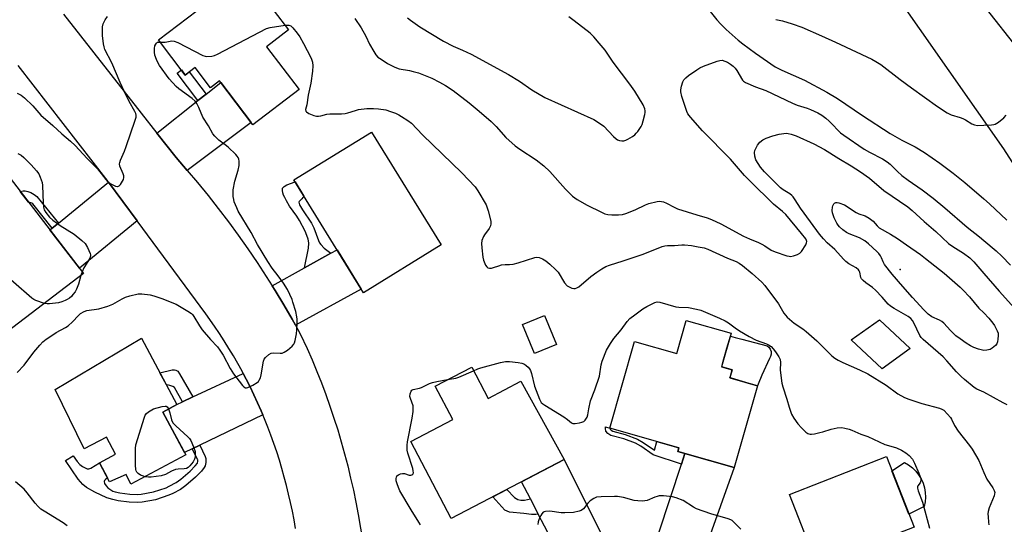
# Model space of a CAD drawing. Units: inches. Extents: x 1255769 to 1261769, y 573450 to 577451.
# Drawn here: x 1256632 to 1257008, y 576963 to 577156 of the extents above; entities that cross this region are included whole.
import ezdxf

# ---------------------------------------------------------------- set-up
doc = ezdxf.new("R2010")
doc.units = ezdxf.units.IN
doc.header["$MEASUREMENT"] = 0
for name, color, linetype in [('BLDG-Footprint', 5, 'Continuous'), ('CULTRL-Pad', 6, 'Continuous'), ('ELEV-Spot Elevation', 7, 'Continuous'), ('TRANS-Driveway', 251, 'Continuous'), ('TRANS-Non Street Sidewalk', 7, 'Continuous'), ('TRANS-Road', 130, 'Continuous'), ('Undefined', 1, 'Continuous')]:
    doc.layers.add(name, color=color, linetype=linetype)

msp = doc.modelspace()

# ---------------------------------------------------------------- linework, layer by layer
at = {"layer": 'BLDG-Footprint'}
for points, elevation in [([(1256726.26, 577145.61), (1256738.7, 577129.28), (1256721.02, 577115.81), (1256708.29, 577132.52), (1256704.85, 577129.9), (1256698.96, 577137.62), (1256695.26, 577134.8), (1256685.03, 577148.24), (1256718.26, 577173.55), (1256734.66, 577152.01)], 620.5), ([(1256792.85, 577069.97), (1256763.26, 577051.7), (1256736.67, 577094.78), (1256766.25, 577113.04)], 621.01), ([(1256656.37, 577059.09), (1256627.33, 577036.76), (1256595.51, 577078.13), (1256624.54, 577100.46)], 619.91), ([(1256836.84, 577032.02), (1256828.46, 577028.58), (1256823.95, 577039.58), (1256832.32, 577043.02)], 621.4), ([(1256903.55, 577036.28), (1256899.89, 577023.46), (1256903.96, 577022.3), (1256903.09, 577019.27), (1256913.59, 577016.27), (1256904.67, 576985.05), (1256883.24, 576991.17), (1256883.64, 576992.57), (1256857.26, 577000.1), (1256866.69, 577033.16), (1256882.77, 577028.57), (1256886.37, 577041.18)], 622.93), ([(1256971.86, 577030.43), (1256961.11, 577022.74), (1256949.39, 577033.74), (1256960.14, 577041.43)], 618.98), ([(1256686.65, 577006.2), (1256695.42, 576989.83), (1256674.53, 576978.64), (1256672.71, 576982.39), (1256666.38, 576979.53), (1256662.48, 576986.86), (1256668.61, 576990.13), (1256665.16, 576996.59), (1256656.65, 576992.19), (1256645.63, 577014.84), (1256678.5, 577034.38), (1256692.05, 577009.09)], 621.35), ([(1256804.53, 577023.38), (1256810.78, 577011.39), (1256823.35, 577017.97), (1256839.83, 576988.12), (1256796.7, 576965.58), (1256781.34, 576995.03), (1256797.28, 577003.35), (1256790.62, 577016.13)], 622.6), ([(1256963.22, 576958.34), (1256970.34, 576940.21), (1256948.76, 576931.74), (1256941.12, 576951.19), (1256935.89, 576949.13), (1256925.83, 576974.74), (1256962.76, 576989.24), (1256973.33, 576962.31)], 622.77)]:
    msp.add_lwpolyline(points, close=True, dxfattribs=dict(at, elevation=elevation))
at = {"layer": 'CULTRL-Pad'}
for points in [[(1256913.81, 577016.82), (1256913.59, 577016.27), (1256910.47, 577017.16), (1256903.67, 577019.1), (1256903.09, 577019.27), (1256903.28, 577019.91), (1256903.96, 577022.3), (1256899.97, 577023.44), (1256899.9, 577023.46), (1256899.94, 577023.62), (1256900.51, 577025.62), (1256901.26, 577028.24), (1256901.93, 577030.59), (1256903.24, 577035.17), (1256905.02, 577034.67), (1256907.68, 577033.98), (1256917.24, 577031.53), (1256917.96, 577030.94), (1256918.48, 577030.17), (1256918.78, 577029.29), (1256918.81, 577028.36), (1256918.59, 577027.46), (1256918.13, 577026.65), (1256915.31, 577020.23)], [(1256977.23, 576970.14), (1256971.39, 576967.26), (1256964.88, 576983.83), (1256969.69, 576987.01), (1256971.25, 576986.08), (1256972.68, 576984.97), (1256973.97, 576983.7), (1256975.09, 576982.27), (1256976.03, 576980.72), (1256976.77, 576979.06), (1256977.3, 576977.33), (1256977.62, 576975.54), (1256977.71, 576973.73), (1256977.58, 576971.92)]]:
    msp.add_lwpolyline(points, close=True, dxfattribs=at)
at = {"layer": 'ELEV-Spot Elevation'}
msp.add_point((1256968.03, 577060.66, 622.45), dxfattribs=at)
at = {"layer": 'TRANS-Driveway'}
for points in [[(1256696, 577098.37), (1256691.76, 577103.31), (1256684.41, 577112.65), (1256700.08, 577125.03), (1256703.19, 577127.48), (1256708.77, 577131.9), (1256720.37, 577116.66)], [(1256676.85, 577079.16), (1256654.83, 577061.09), (1256643.61, 577075.68), (1256644.5, 577076.41), (1256646.86, 577078.33), (1256665.93, 577093.92)], [(1256737.25, 577039.4), (1256736.01, 577041.61), (1256732.82, 577047.1), (1256729.53, 577052.54), (1256728.35, 577054.41), (1256740.75, 577061.25), (1256750.84, 577066.81), (1256753.15, 577068.08), (1256762.37, 577053.15)], [(1256724.81, 577005.19), (1256700.74, 576993.59), (1256697.93, 576992.23), (1256694.92, 576990.78), (1256686.65, 577006.2), (1256692.05, 577009.09), (1256694.17, 577010.08), (1256698.16, 577011.96), (1256717.32, 577020.95), (1256718.45, 577018.81), (1256719.96, 577015.82), (1256721.42, 577012.8), (1256722.83, 577009.76), (1256724.18, 577006.69)], [(1256855.8, 576955.88), (1256855.71, 576955.84), (1256855.01, 576955.5), (1256854.32, 576955.15), (1256853.62, 576954.78), (1256852.94, 576954.4), (1256852.26, 576954.01), (1256851.59, 576953.61), (1256850.93, 576953.21), (1256850.13, 576952.68), (1256841.96, 576944.37), (1256829.94, 576967.3), (1256826.93, 576973.05), (1256823.51, 576979.59), (1256839.83, 576988.12)]]:
    msp.add_lwpolyline(points, close=True, dxfattribs=at)
msp.add_lwpolyline([(1256875.93, 576960.15), (1256884.55, 576986.33), (1256885.89, 576990.41), (1256904.68, 576985.05), (1256894.22, 576955.78)], dxfattribs=at)
at = {"layer": 'TRANS-Non Street Sidewalk'}
for points in [[(1256703.19, 577127.48), (1256700.08, 577125.03), (1256692.16, 577135.51), (1256693.76, 577136.78), (1256695.26, 577134.8), (1256696.77, 577135.95)], [(1256750.84, 577066.81), (1256740.75, 577061.25), (1256742.22, 577068.76), (1256742.35, 577070.61), (1256742.28, 577071.56), (1256742.14, 577072.22), (1256741.67, 577073.6), (1256740.95, 577075.25), (1256738.84, 577079.33), (1256737.83, 577080.89), (1256735.04, 577084.82), (1256733.83, 577086.75), (1256733.17, 577088.03), (1256732.78, 577088.98), (1256732.51, 577089.91), (1256732.38, 577090.8), (1256732.39, 577091.61), (1256732.96, 577092.25), (1256734.01, 577092.86), (1256737.12, 577094.05), (1256740.52, 577088.54), (1256739.66, 577087.52), (1256738.66, 577086.58), (1256738.52, 577086.24), (1256738.83, 577085.28), (1256739.96, 577083.32), (1256743.4, 577078.26), (1256744.36, 577076.54), (1256746.11, 577071.66), (1256746.51, 577070.78), (1256746.95, 577070.08), (1256748.27, 577068.77)], [(1256646.86, 577078.33), (1256644.5, 577076.41), (1256637.12, 577085.59), (1256636.72, 577085.86), (1256636.31, 577086.04), (1256635.45, 577086.27), (1256632.26, 577090.42), (1256633.38, 577090.63), (1256634.1, 577090.59), (1256635.14, 577090.41), (1256636.36, 577089.96), (1256637.53, 577089.24), (1256638.61, 577088.43)], [(1256698.16, 577011.96), (1256694.17, 577010.08), (1256691.12, 577015.56), (1256690.54, 577016.01), (1256689.41, 577016.32), (1256688.82, 577016.5), (1256688.03, 577016.58), (1256685.56, 577021.2), (1256690.22, 577022.27), (1256691.08, 577022.27), (1256691.66, 577022.13), (1256692.43, 577021.77), (1256693.1, 577020.78)], [(1256885.89, 576990.41), (1256884.55, 576986.33), (1256873.84, 576989.84), (1256869.07, 576993.18), (1256867.03, 576994.32), (1256862.63, 576995.97), (1256857.63, 576997.28), (1256856.5, 576998.05), (1256855.78, 576998.95), (1256855.56, 576999.88), (1256855.57, 577000.52), (1256857.26, 577000.1), (1256857.27, 577000.01), (1256857.33, 576999.87), (1256857.39, 576999.73), (1256857.7, 576999.34), (1256858.36, 576998.89), (1256863.16, 576997.64), (1256867.77, 576995.91), (1256870, 576994.66), (1256874.32, 576991.63), (1256875.22, 576994.97), (1256883.64, 576992.57), (1256883.24, 576991.17)], [(1256697.93, 576992.23), (1256700.74, 576993.59), (1256701.84, 576991.44), (1256702.88, 576989.23), (1256703.1, 576988.5), (1256703.15, 576986.98), (1256702.81, 576985.7), (1256702.47, 576985.09), (1256701.46, 576983.72), (1256699.18, 576981.35), (1256695.4, 576978.14), (1256693.37, 576976.71), (1256690.51, 576975.1), (1256689.01, 576974.44), (1256683.92, 576972.77), (1256678.83, 576971.78), (1256677.15, 576971.68), (1256673.78, 576971.82), (1256669.69, 576972.37), (1256667.66, 576972.81), (1256665.27, 576973.53), (1256660.72, 576975.61), (1256657.58, 576977.49), (1256656.15, 576978.58), (1256654.37, 576980.56), (1256649.55, 576987.68), (1256652.48, 576989.52), (1256653.97, 576987.32), (1256655.05, 576986.24), (1256655.99, 576985.43), (1256657.79, 576984.52), (1256658.38, 576984.52), (1256659.15, 576984.75), (1256662.48, 576986.87), (1256665.57, 576981.06), (1256664.87, 576980.63), (1256664.37, 576980.04), (1256664.28, 576979.68), (1256664.46, 576979.01), (1256665.04, 576978.06), (1256665.72, 576977.25), (1256667.57, 576976.09), (1256668.44, 576975.83), (1256670.23, 576975.44), (1256674.05, 576974.92), (1256677.12, 576974.8), (1256678.44, 576974.87), (1256683.13, 576975.78), (1256687.89, 576977.34), (1256689.12, 576977.88), (1256691.71, 576979.34), (1256693.5, 576980.6), (1256697.05, 576983.62), (1256699.08, 576985.73), (1256699.85, 576986.77), (1256699.9, 576986.86), (1256700.03, 576987.34), (1256700.01, 576987.99), (1256699.97, 576988.11), (1256699.05, 576990.06)], [(1256826.93, 576973.05), (1256829.94, 576967.3), (1256829.07, 576967.16), (1256827.32, 576967.07), (1256824.39, 576967.52), (1256818.98, 576968.06), (1256818.04, 576968.42), (1256817.18, 576968.83), (1256812.59, 576973.88), (1256817.91, 576976.66), (1256820.83, 576973.6), (1256822.18, 576972.79), (1256823.31, 576972.61), (1256824.66, 576972.61)]]:
    msp.add_lwpolyline(points, close=True, dxfattribs=at)
at = {"layer": 'TRANS-Road'}
for points in [[(1257060.27, 577024.58), (1257007.63, 577106.58), (1256954.6, 577182.47), (1256830.28, 577342.87), (1256747.65, 577450.79), (1256777.34, 577450.79), (1256821.36, 577393.17), (1256837.87, 577371.55), (1256842.81, 577365.08), (1256857.44, 577345.93), (1256877.01, 577320.31), (1256953, 577222.4), (1256972.91, 577195.63), (1257014.56, 577142.68)], [(1256648.72, 577157.98), (1256678.46, 577120.21), (1256684.41, 577112.65), (1256691.76, 577103.31), (1256696, 577098.37), (1256699.91, 577093.82), (1256703.92, 577088.89), (1256707.85, 577083.89), (1256711.69, 577078.83), (1256715.44, 577073.7), (1256719.1, 577068.5), (1256722.67, 577063.24), (1256726.15, 577057.92), (1256728.35, 577054.41), (1256729.53, 577052.54), (1256732.82, 577047.1), (1256736.01, 577041.61), (1256737.25, 577039.4), (1256739.11, 577036.06), (1256741.7, 577030.45), (1256743.6, 577026.1), (1256745.43, 577021.72), (1256747.18, 577017.31), (1256748.85, 577012.87), (1256750.44, 577008.4), (1256751.96, 577003.9), (1256753.4, 576999.38), (1256754.75, 576994.83), (1256756.03, 576990.26), (1256757.23, 576985.67), (1256758.35, 576981.05), (1256759.39, 576976.42), (1256760.34, 576971.77), (1256761.22, 576967.11), (1256763.71, 576952.3)], [(1256737.32, 576961.77), (1256736.75, 576965.08), (1256736.12, 576968.37), (1256735.44, 576971.65), (1256734.69, 576974.92), (1256733.89, 576978.17), (1256733.04, 576981.41), (1256732.12, 576984.64), (1256731.15, 576987.84), (1256730.13, 576991.04), (1256729.05, 576994.21), (1256727.91, 576997.36), (1256726.72, 577000.49), (1256725.48, 577003.6), (1256724.81, 577005.19), (1256724.18, 577006.69), (1256722.83, 577009.76), (1256721.42, 577012.8), (1256719.96, 577015.82), (1256718.45, 577018.81), (1256717.32, 577020.95), (1256716.89, 577021.77), (1256715.27, 577024.71), (1256713.61, 577027.62), (1256711.89, 577030.5), (1256710.12, 577033.34), (1256708.31, 577036.16), (1256706.44, 577038.95), (1256703.07, 577043.74), (1256676.85, 577079.16), (1256665.93, 577093.92), (1256665.78, 577094.13), (1256631.49, 577138.4)]]:
    msp.add_lwpolyline(points, dxfattribs=at)
at = {"layer": 'Undefined'}
for p, q in [((1256684.91, 577147.39, 620), (1256685.7, 577147.35, 620)), ((1256655.86, 577059.75, 620), (1256655.4, 577058.34, 620))]:
    msp.add_line(p, q, dxfattribs=at)
for points, elevation in [([(1256892.99, 577162.25), (1256898.1, 577155.83), (1256899.59, 577154.15), (1256901.65, 577152.19), (1256906.27, 577148.12), (1256907.95, 577146.73), (1256912.81, 577143.1), (1256920.38, 577137.98), (1256922.87, 577136.67), (1256931.49, 577132.81), (1256940.09, 577128.29), (1256944.13, 577125.89), (1256953.66, 577119.32), (1256964.23, 577112.51), (1256968.72, 577109.95), (1256973.82, 577107.35), (1256977.3, 577105.19), (1256983.12, 577101.21), (1256988.24, 577097.39), (1256992.66, 577093.82), (1257000, 577087.57)], 616), ([(1256631.07, 577127.83), (1256632.56, 577127.12), (1256633.9, 577126.03), (1256637.04, 577123.04), (1256639.35, 577120.36), (1256640.18, 577119.5), (1256644.71, 577115.59), (1256648.18, 577112.31), (1256651.45, 577109.5), (1256653.19, 577107.89), (1256657.81, 577102.97), (1256661.7, 577098.97), (1256664.87, 577094.97), (1256665.75, 577093.99), (1256666.88, 577093.22), (1256668.64, 577092.42), (1256669.35, 577092.29), (1256669.57, 577092.32), (1256669.97, 577092.54), (1256670.5, 577093.09), (1256671.28, 577094.24), (1256671.66, 577094.97), (1256671.83, 577095.74), (1256671.78, 577096.28), (1256671.58, 577097.09), (1256670.27, 577100.08), (1256670.17, 577100.92), (1256670.26, 577101.47), (1256670.54, 577102.28), (1256672.1, 577105.8), (1256672.73, 577107.47), (1256676.18, 577117.59), (1256676.48, 577118.71), (1256676.51, 577119.49), (1256676.35, 577120.17), (1256676, 577120.94), (1256673.89, 577124.72), (1256671.93, 577128.63), (1256670.39, 577131.96), (1256667.19, 577139.41), (1256664.56, 577144.59), (1256664.26, 577145.51), (1256664.05, 577146.66), (1256663.71, 577149.89), (1256663.61, 577151.99), (1256663.72, 577153.16), (1256663.97, 577154.3), (1256664.23, 577155.12), (1256664.63, 577155.89), (1256665.53, 577157.07)], 618), ([(1256685.7, 577147.35), (1256687.57, 577147.36), (1256690.06, 577147.82), (1256691.06, 577147.73), (1256692.41, 577147.17), (1256702, 577142.27), (1256702.83, 577141.99), (1256703.37, 577141.91), (1256705.32, 577141.97), (1256706.42, 577142.22), (1256707.5, 577142.7), (1256726.28, 577152.54), (1256727.68, 577152.96), (1256733.32, 577153.78)], 620), ([(1256733.32, 577153.78), (1256734.72, 577153.82), (1256735.48, 577153.56), (1256736.32, 577152.84), (1256737.95, 577150.82), (1256738.93, 577149.39), (1256740.34, 577146.88), (1256743.1, 577141.53), (1256743.42, 577140.8), (1256743.75, 577139.71), (1256743.96, 577138.32), (1256743.83, 577136.32), (1256743.2, 577131.74), (1256742.19, 577127.17), (1256741.57, 577123.46), (1256741.18, 577121.65), (1256741.24, 577121.03), (1256741.52, 577120.7), (1256742.41, 577120.17), (1256744.26, 577119.41), (1256745.34, 577119.12), (1256746.08, 577119.1), (1256746.91, 577119.22), (1256749.22, 577119.81), (1256750.36, 577120.01), (1256754.83, 577120.02), (1256756.26, 577120.11), (1256757.26, 577120.33), (1256760.15, 577121.3), (1256761.28, 577121.58), (1256764.47, 577121.97), (1256767.01, 577122.04), (1256768.97, 577121.93), (1256771.82, 577121.46), (1256773.59, 577120.94), (1256775.42, 577120.2), (1256776.72, 577119.61), (1256777.72, 577119.03), (1256780.17, 577117.44), (1256781.55, 577116.39), (1256785.76, 577112.03), (1256800.77, 577097.54), (1256805.86, 577092.09), (1256806.89, 577090.64), (1256810.06, 577085.22), (1256810.81, 577083.02), (1256811.8, 577079.07), (1256811.84, 577077.97), (1256811.65, 577077.2), (1256811.14, 577076.25), (1256809.45, 577073.83), (1256809.06, 577073.14), (1256808.44, 577071.63), (1256808.24, 577070.56), (1256808.36, 577068.84), (1256808.83, 577065.34), (1256809.06, 577064.19), (1256809.84, 577062.28), (1256810.28, 577061.58), (1256810.65, 577061.24), (1256811.31, 577061.05), (1256812.06, 577061.08), (1256812.9, 577061.31), (1256814.83, 577062.06), (1256815.92, 577062.33), (1256817.29, 577062.51), (1256818.98, 577062.45), (1256820.32, 577062.64), (1256822.21, 577063.11), (1256828.58, 577065.12), (1256829.4, 577065.26), (1256830.22, 577065.19), (1256831.54, 577064.7), (1256832.77, 577063.95), (1256834.37, 577062.67), (1256836.56, 577060.66), (1256837.5, 577059.54), (1256840.01, 577055.54), (1256840.97, 577054.43), (1256841.67, 577053.97), (1256842.69, 577053.52), (1256843.46, 577053.3), (1256843.96, 577053.29), (1256844.68, 577053.57), (1256845.38, 577054.04), (1256850.06, 577057.89), (1256852.33, 577059.64), (1256854.18, 577060.86), (1256855.73, 577061.73), (1256857.18, 577062.3), (1256862.39, 577063.92), (1256869.93, 577066.45), (1256877.22, 577069.36), (1256878.24, 577069.61), (1256879.28, 577069.75), (1256881.88, 577069.74), (1256884.69, 577069.99), (1256885.74, 577069.99), (1256888.4, 577069.73), (1256891, 577069.31), (1256893.29, 577068.86), (1256894.66, 577068.4), (1256902.14, 577064.94), (1256905.43, 577063.65), (1256906.6, 577063.07), (1256907.92, 577062.16), (1256911.56, 577059.1), (1256915.19, 577055.76), (1256916.39, 577054.5), (1256921.58, 577047.47), (1256923.68, 577044), (1256924.88, 577042.42), (1256927.58, 577040.16), (1256930.92, 577037.98), (1256932.18, 577037), (1256936.21, 577033.35), (1256942.01, 577027.64), (1256943.11, 577026.75), (1256944.37, 577026.02), (1256946.19, 577025.1), (1256952.55, 577022.35), (1256955.65, 577020.8), (1256962.63, 577016.43), (1256967.12, 577013.21), (1256969.65, 577011.75), (1256971.28, 577011.12), (1256976.24, 577009.43), (1256983.01, 577007.75), (1256983.99, 577007.35), (1256984.65, 577006.88), (1256986.09, 577005.47), (1256987.22, 577004.16), (1256987.66, 577003.44), (1256988.81, 577001.13), (1256990.2, 576998.88), (1256994.43, 576993.48), (1256995.45, 576992.03), (1256998.04, 576987.77), (1257000, 576983.1)], 620), ([(1256759.94, 577156.35), (1256762.33, 577152.76), (1256764.1, 577149.67), (1256765.6, 577146.61), (1256767.17, 577143.75), (1256767.95, 577142.5), (1256768.74, 577141.66), (1256769.95, 577140.8), (1256772.46, 577139.2), (1256775.24, 577137.77), (1256776.82, 577137.21), (1256780.79, 577136.51), (1256782.21, 577136.18), (1256784.19, 577135.65), (1256785.56, 577135.16), (1256789.27, 577133.55), (1256792.19, 577132.07), (1256794.54, 577130.79), (1256797.49, 577128.92), (1256803.59, 577124.22), (1256807.45, 577121), (1256811.98, 577117.06), (1256813.85, 577115.21), (1256817.57, 577110.97), (1256821.09, 577107.83), (1256822.93, 577106.5), (1256829.2, 577102.41), (1256832.06, 577100.21), (1256834.35, 577097.99), (1256840.35, 577091.2), (1256842, 577089.54), (1256843.06, 577088.58), (1256844.8, 577087.34), (1256848.55, 577085.12), (1256854.07, 577082.46), (1256855.4, 577081.88), (1256856.51, 577081.61), (1256857.97, 577081.5), (1256860.61, 577081.43), (1256862.05, 577081.57), (1256863.4, 577082.01), (1256866.87, 577083.41), (1256870.83, 577085.28), (1256872.16, 577085.81), (1256875.27, 577086.54), (1256876.11, 577086.64), (1256876.94, 577086.6), (1256877.75, 577086.36), (1256878.81, 577085.91), (1256881.84, 577084.33), (1256883.11, 577083.79), (1256890.48, 577081.44), (1256894.4, 577080.29), (1256896.02, 577079.68), (1256899.6, 577077.97), (1256908.21, 577073.37), (1256910.52, 577072.28), (1256913.98, 577070.86), (1256915.31, 577070.24), (1256916.34, 577069.65), (1256918.8, 577067.97), (1256920.34, 577067.28), (1256924.81, 577065.86), (1256925.66, 577065.65), (1256926.23, 577065.6), (1256927.3, 577065.78), (1256928.87, 577066.35), (1256929.81, 577066.89), (1256930.4, 577067.52), (1256932, 577069.99), (1256932.34, 577070.74), (1256932.43, 577071.23), (1256932.34, 577071.65), (1256932.04, 577072.26), (1256930.38, 577074.39), (1256924.39, 577081.56), (1256923.15, 577082.7), (1256919.73, 577085.5), (1256910.76, 577094.32), (1256908.68, 577096.51), (1256903.26, 577102.66), (1256892.59, 577113.56), (1256888.02, 577118.67), (1256887.05, 577120.03), (1256886.6, 577120.92), (1256884.7, 577126.66), (1256884.29, 577128.33), (1256884.3, 577129.16), (1256884.6, 577130.56), (1256885.11, 577132.2), (1256885.48, 577132.94), (1256886.21, 577133.72), (1256887.28, 577134.58), (1256890.39, 577136.77), (1256891.64, 577137.54), (1256892.97, 577138.12), (1256898.17, 577140.06), (1256899.26, 577140.37), (1256900.08, 577140.42), (1256901.16, 577140.14), (1256902.21, 577139.69), (1256903.33, 577138.97), (1256904.33, 577138.17), (1256905.03, 577137.39), (1256905.67, 577136.53), (1256907.92, 577132.83), (1256908.3, 577132.42), (1256909, 577131.95), (1256912.78, 577130.35), (1256916.72, 577128.83), (1256926.94, 577124.03), (1256928.74, 577123.35), (1256932.51, 577122.19), (1256933.82, 577121.68), (1256936.66, 577120.39), (1256938.09, 577119.52), (1256939.65, 577118.37), (1256940.92, 577117.25), (1256942.1, 577116.09), (1256944.45, 577113.47), (1256945.32, 577112.68), (1256946.5, 577111.79), (1256954.34, 577106.5), (1256956.33, 577105.4), (1256961.35, 577102.85), (1256963.09, 577101.72), (1256964.19, 577100.76), (1256966.99, 577097.95), (1256968.71, 577096.45), (1256971.03, 577094.72), (1256976.38, 577090.94), (1256980.59, 577087.81), (1256985.11, 577084.08), (1256993.58, 577076.72), (1256998.33, 577073.11), (1257000, 577071.72)], 618), ([(1256780.02, 577156.64), (1256781.16, 577155.71), (1256784.79, 577153.19), (1256793.82, 577147.7), (1256797.47, 577145.83), (1256800.98, 577144.29), (1256804.28, 577142.72), (1256818.59, 577134.95), (1256822.72, 577132.45), (1256827.47, 577129.13), (1256832.49, 577126.28), (1256851.1, 577117.81), (1256853.3, 577116.43), (1256854.91, 577115.24), (1256858.6, 577111.36), (1256859.67, 577110.39), (1256860.14, 577110.09), (1256860.93, 577109.84), (1256861.77, 577109.73), (1256862.61, 577109.75), (1256863.39, 577109.96), (1256864.14, 577110.33), (1256865.84, 577111.35), (1256866.76, 577112), (1256867.36, 577112.59), (1256867.89, 577113.26), (1256869.16, 577115.16), (1256869.53, 577115.96), (1256870, 577117.38), (1256870.65, 577119.68), (1256870.79, 577120.54), (1256870.78, 577121.09), (1256870.61, 577121.87), (1256870, 577123.38), (1256866.75, 577128.64), (1256864.88, 577131.34), (1256858.5, 577139.69), (1256855.43, 577144.34), (1256853.2, 577146.89), (1256851.19, 577149.42), (1256849.77, 577150.77), (1256843.67, 577155.53), (1256841.59, 577157.05)], 616), ([(1256920.55, 577156.04), (1256923.14, 577155.48), (1256926.85, 577154.38), (1256930.49, 577153.11), (1256937.99, 577149.72), (1256943.41, 577147.37), (1256957.2, 577140.83), (1256958.74, 577140.01), (1256960.62, 577138.77), (1256968.04, 577133.08), (1256972.32, 577129.94), (1256982.27, 577122.76), (1256985.95, 577120.39), (1256987.51, 577119.64), (1256990.87, 577118.62), (1256991.95, 577118.2), (1256992.97, 577117.67), (1256995.41, 577116.19), (1256996.43, 577115.74), (1256997.56, 577115.6), (1257000, 577115.72)], 614), ([(1256631.04, 577021.24), (1256633.76, 577024.16), (1256637.5, 577029.11), (1256639.73, 577031.76), (1256640.86, 577032.95), (1256642.1, 577034.01), (1256644.27, 577035.45), (1256645.99, 577036.52), (1256649.59, 577038.52), (1256650.55, 577039.16), (1256652.21, 577040.58), (1256654.46, 577043.05), (1256655.3, 577043.75), (1256656.7, 577044.56), (1256657.72, 577044.94), (1256662.32, 577045.59), (1256665.73, 577046.64), (1256667.64, 577047.42), (1256671.19, 577049.39), (1256672.49, 577050.02), (1256674.14, 577050.55), (1256677.25, 577051.29), (1256678.67, 577051.35), (1256681.81, 577050.94), (1256683.23, 577050.57), (1256686.32, 577049.56), (1256691.83, 577047.34), (1256696.27, 577044.74), (1256697.63, 577043.8), (1256698.05, 577043.39), (1256698.57, 577042.68), (1256700.71, 577039.09), (1256701.72, 577037.62), (1256704.93, 577033.86), (1256707.51, 577031.11), (1256708.47, 577029.84), (1256709.68, 577027.93), (1256712.31, 577022.84), (1256713.63, 577020.77), (1256717.07, 577016.34), (1256717.62, 577015.78), (1256718.21, 577015.45), (1256718.66, 577015.41), (1256719.16, 577015.54), (1256720.97, 577016.44), (1256722.72, 577017.51), (1256723.14, 577017.89), (1256723.46, 577018.32), (1256723.93, 577019.32), (1256724.24, 577020.4), (1256725.14, 577025.69), (1256725.4, 577026.39), (1256725.88, 577027.03), (1256727.11, 577028.11), (1256728.03, 577028.62), (1256728.86, 577028.75), (1256731.45, 577028.66), (1256732.27, 577028.72), (1256733.03, 577029), (1256734.2, 577029.81), (1256736, 577031.3), (1256736.73, 577032.15), (1256736.96, 577032.66), (1256737.18, 577033.48), (1256737.64, 577036.06), (1256737.78, 577037.52), (1256737.9, 577040.16), (1256737.9, 577041.62), (1256737.81, 577042.56), (1256737.37, 577044.54), (1256736.34, 577048.13), (1256735.98, 577049.21), (1256735.16, 577051.1), (1256734.23, 577052.91), (1256732.72, 577055.34), (1256730.72, 577058.19), (1256728.46, 577061.06), (1256726.71, 577063.6), (1256722.84, 577070.17), (1256720.37, 577074.72), (1256715.46, 577082.81), (1256714.86, 577084.08), (1256713.95, 577086.47), (1256713.72, 577087.28), (1256713.55, 577088.42), (1256713.46, 577089.86), (1256713.49, 577091), (1256714.12, 577094.35), (1256715.42, 577098.54), (1256715.77, 577100.23), (1256715.86, 577101.08), (1256715.83, 577101.89), (1256715.65, 577102.65), (1256715.37, 577103.37), (1256715.08, 577103.82), (1256714.53, 577104.46), (1256711.58, 577107.23), (1256710.48, 577108.16), (1256708.01, 577109.89), (1256706.46, 577111.44), (1256705.81, 577112.35), (1256704.13, 577115.42), (1256701.96, 577118.73), (1256700.47, 577122.36), (1256699.61, 577123.88), (1256698.96, 577124.84), (1256697.92, 577125.82), (1256692.83, 577129.49), (1256691.8, 577130.38), (1256689.15, 577133.38), (1256685.43, 577138.47), (1256684.71, 577139.62), (1256684.24, 577140.69), (1256683.67, 577142.35), (1256683.44, 577143.49), (1256683.48, 577144.96), (1256683.69, 577145.93), (1256683.98, 577146.54), (1256684.32, 577147.01), (1256684.65, 577147.29), (1256684.91, 577147.39)], 620), ([(1257000, 577115.72), (1257002.94, 577115.79), (1257003.8, 577115.9), (1257004.33, 577116.05), (1257005.53, 577116.78), (1257007.53, 577118.43), (1257008.5, 577119.5)], 614), ([(1257000, 577013.79), (1256997.32, 577015), (1256996.26, 577015.59), (1256992.58, 577018.59), (1256991.3, 577019.76), (1256989.52, 577021.55), (1256985.86, 577025.77), (1256984.47, 577027.24), (1256976.8, 577033.84), (1256976.11, 577034.61), (1256975.51, 577035.47), (1256973.3, 577040.26), (1256972.74, 577041.2), (1256972.09, 577041.94), (1256971.04, 577042.7), (1256965.7, 577045.69), (1256964.36, 577046.58), (1256963.51, 577047.37), (1256961.2, 577050.07), (1256958.58, 577052.77), (1256957.46, 577053.7), (1256954.9, 577055.47), (1256953.86, 577056.41), (1256953.34, 577057.04), (1256953.08, 577057.5), (1256952.62, 577059.59), (1256952.43, 577060.07), (1256952.13, 577060.5), (1256951.24, 577061.19), (1256948.41, 577062.82), (1256947.31, 577063.61), (1256946.39, 577064.53), (1256943.09, 577068.23), (1256940.22, 577070.83), (1256938.75, 577072.29), (1256937.27, 577074.12), (1256931.38, 577082.03), (1256930.01, 577084.01), (1256928, 577087.16), (1256927.18, 577088.27), (1256926.64, 577088.84), (1256925.87, 577089.47), (1256923.43, 577090.95), (1256922.37, 577091.78), (1256916.32, 577097.83), (1256914.8, 577099.61), (1256913.81, 577101.01), (1256913.02, 577102.47), (1256912.6, 577103.82), (1256912.45, 577105.21), (1256912.61, 577106), (1256912.93, 577106.78), (1256913.61, 577108.03), (1256914.47, 577109.15), (1256915.66, 577110.04), (1256916.95, 577110.75), (1256919.39, 577111.56), (1256921.88, 577112.23), (1256924.48, 577112.57), (1256925.34, 577112.52), (1256926.47, 577112.28), (1256928.39, 577111.54), (1256935.11, 577108.52)], 620), ([(1256631.32, 577104.9), (1256632.56, 577104.24), (1256633.67, 577103.35), (1256636.41, 577100.54), (1256638.44, 577098.27), (1256639.31, 577097.09), (1256639.92, 577095.78), (1256640.58, 577093.85), (1256640.8, 577092.71), (1256641, 577085.86), (1256641.12, 577084.39), (1256641.45, 577083.33), (1256642.03, 577082.36), (1256643.42, 577080.54), (1256644.68, 577079.38), (1256647.51, 577077.37), (1256652.81, 577074.02), (1256655.83, 577071.66), (1256657.09, 577070.46), (1256657.95, 577068.99), (1256658.97, 577066.66), (1256659.08, 577066.14), (1256659.05, 577065.64), (1256658.64, 577064.64), (1256656.56, 577061.2), (1256655.86, 577059.75)], 620), ([(1256935.11, 577108.52), (1256939.13, 577106.38), (1256944.59, 577102.92), (1256949.29, 577100.19), (1256952.96, 577097.92), (1256956.38, 577095.39), (1256961.85, 577090.74), (1256970.91, 577084.47), (1256972.63, 577083.08), (1256977.24, 577078.9), (1256981.63, 577075.07), (1256986.48, 577070.58), (1256988.13, 577069.35), (1256992.17, 577066.85), (1256994.63, 577065.08), (1256996.2, 577063.52), (1257000, 577059.06)], 620), ([(1256641.52, 577047.67), (1256638.23, 577048.76), (1256637.5, 577049.13), (1256636.7, 577049.7), (1256622.61, 577061.89), (1256617.05, 577066.62), (1256616.23, 577067.42), (1256615.79, 577068.11), (1256615.47, 577069.18), (1256614.98, 577072.03), (1256614.85, 577073.17), (1256614.86, 577074.03), (1256615.23, 577075.75), (1256618.5, 577087.75), (1256618.9, 577089.47), (1256618.96, 577090.32), (1256618.67, 577093.14), (1256618.58, 577095.88)], 620), ([(1257000, 577029.68), (1256997.9, 577030.24), (1256996.13, 577030.84), (1256994.87, 577031.45), (1256993.18, 577032.45), (1256990.87, 577034.09), (1256989.33, 577035.34), (1256987.26, 577037.36), (1256984.76, 577040.07), (1256983.93, 577040.81), (1256983.04, 577041.32), (1256980.18, 577042.54), (1256978.71, 577043.61), (1256977.04, 577045.26), (1256972.77, 577049.9), (1256969.02, 577054.09), (1256964.93, 577058.88), (1256962.08, 577062.56), (1256961.51, 577063.53), (1256960.88, 577065.04), (1256960.49, 577065.78), (1256959.85, 577066.68), (1256959.1, 577067.52), (1256955.89, 577070.45), (1256954.53, 577071.53), (1256952.5, 577072.65), (1256948.53, 577074.25), (1256947.51, 577074.74), (1256946.11, 577075.71), (1256944.84, 577076.83), (1256944.32, 577077.51), (1256943.89, 577078.26), (1256942.86, 577080.36), (1256942.41, 577081.44), (1256942.21, 577082.24), (1256942.12, 577083.05), (1256942.17, 577084.37), (1256942.34, 577084.9), (1256942.71, 577085.6), (1256943.04, 577085.97), (1256943.45, 577086.16), (1256943.94, 577086.16), (1256944.59, 577086.03), (1256946.76, 577085.32)], 622), ([(1257000, 577087.57), (1257002.14, 577085.66), (1257008.8, 577079.39)], 616), ([(1256946.76, 577085.32), (1256951.29, 577082.29), (1256952.32, 577081.82), (1256954.69, 577081.05), (1256956.16, 577080.23), (1256957.72, 577079.02), (1256959.21, 577077.29), (1256960.07, 577076.55), (1256964.35, 577074.14), (1256967.02, 577072.48), (1256970.43, 577069.97), (1256975.74, 577066.28), (1256977.72, 577064.8), (1256984.83, 577059.14), (1256990.88, 577053.91), (1256992.11, 577052.71), (1256994.47, 577050.11), (1256998.01, 577045.87), (1257000, 577044.08)], 622), ([(1257000, 577071.72), (1257004.69, 577067.7), (1257006.84, 577065.72), (1257010.08, 577062.24)], 618), ([(1256655.4, 577058.34), (1256654.47, 577054.97), (1256653.73, 577053.12), (1256653.18, 577052.11), (1256652.4, 577051.05), (1256651.77, 577050.36), (1256651.02, 577049.72), (1256650.16, 577049.11), (1256649.45, 577048.73), (1256648.19, 577048.21), (1256646.86, 577047.83), (1256643.42, 577047.44), (1256642.57, 577047.45), (1256641.52, 577047.67)], 620), ([(1257000, 577059.06), (1257005.76, 577052.37), (1257014.01, 577043.27)], 620), ([(1256805.25, 577022), (1256806.88, 577022.7), (1256808.01, 577023.07), (1256815.47, 577025.1), (1256817.48, 577025.56), (1256818.91, 577025.55), (1256822.33, 577025.11), (1256823.73, 577024.82), (1256824.65, 577024.43), (1256825.29, 577024.03), (1256826.04, 577023.37), (1256826.54, 577022.73), (1256826.93, 577022.03), (1256827.3, 577020.94), (1256828.5, 577016.15), (1256830.4, 577011.14), (1256830.78, 577010.36), (1256831.1, 577009.89), (1256831.72, 577009.33), (1256832.44, 577008.84), (1256839.67, 577004.41), (1256841.09, 577003.39), (1256842.59, 577002.12), (1256843.16, 577001.86), (1256843.97, 577001.81), (1256845.67, 577002.09), (1256846.52, 577002.3), (1256847.29, 577002.61), (1256847.88, 577003.1), (1256848.57, 577004.22), (1256848.9, 577005.21), (1256849.21, 577007.38), (1256849.93, 577010.52), (1256851.5, 577014.65), (1256853.27, 577019.91), (1256854, 577024.23), (1256854.37, 577025.68), (1256855.93, 577029.76), (1256857.44, 577032.33), (1256858.8, 577034.26), (1256861.56, 577037.64), (1256863.84, 577040.7), (1256864.88, 577041.85), (1256866.75, 577043.36), (1256869.82, 577045.57), (1256871.32, 577046.44), (1256874.41, 577048), (1256875.28, 577048.22), (1256876.3, 577048.13), (1256882.38, 577046.39), (1256883.52, 577046.25), (1256887.25, 577046.05), (1256890.35, 577045.51), (1256891.99, 577045.05), (1256899.11, 577041.99), (1256901.22, 577041.01), (1256902.48, 577040.24), (1256905.08, 577038.31), (1256906.79, 577037.15), (1256910.4, 577035.04), (1256913.1, 577033.7), (1256917.01, 577032.22), (1256917.81, 577031.81), (1256918.79, 577031.17), (1256919.62, 577030.37), (1256920.48, 577029.2), (1256921.76, 577027.24), (1256922.21, 577026.21), (1256922.33, 577025.1), (1256922.24, 577022.22), (1256922.93, 577017.26), (1256923.31, 577015.84), (1256924.83, 577011.08), (1256925.66, 577008.13), (1256926.62, 577005.44), (1256927.42, 577003.9), (1256928.96, 577001.72), (1256930.35, 577000.2), (1256932.05, 576998.57), (1256932.74, 576998.08), (1256933.2, 576997.88), (1256933.68, 576997.78), (1256934.24, 576997.77), (1256935.38, 576997.94), (1256937.39, 576998.39), (1256938.53, 576998.69), (1256941.67, 576999.72), (1256943.99, 577000.17), (1256945.73, 577000.28), (1256946.88, 577000.1), (1256948.57, 576999.7), (1256949.64, 576999.31), (1256953.03, 576997.79), (1256955.72, 576996.86), (1256962.22, 576993.88), (1256963.59, 576993.4), (1256966.67, 576992.51), (1256968.49, 576991.7), (1256970.17, 576990.71), (1256971.45, 576989.69), (1256972.69, 576988.22), (1256973.5, 576986.75), (1256975.22, 576982.88), (1256975.91, 576980.81), (1256975.95, 576980.32), (1256975.85, 576979.64), (1256975.65, 576979.23), (1256974.76, 576978.1), (1256974.64, 576977.67), (1256974.67, 576977.19), (1256974.96, 576976.14), (1256976.52, 576971.79), (1256979.24, 576961.88)], 622), ([(1257000, 577044.08), (1257001.91, 577041.99), (1257003.42, 577040.14), (1257004.08, 577039.2), (1257005.11, 577037.26), (1257005.37, 577036.28), (1257005.42, 577035.46), (1257005.35, 577034.07), (1257005.18, 577033), (1257004.88, 577032.27), (1257004.36, 577031.64), (1257003.1, 577030.54), (1257002.33, 577030.07), (1257001.12, 577029.76), (1257000, 577029.68)], 622), ([(1256784.94, 576963.17), (1256784.4, 576964.2), (1256781.43, 576968.95), (1256777.15, 576976.22), (1256776.59, 576977.47), (1256776.09, 576978.86), (1256775.77, 576980), (1256775.7, 576980.85), (1256775.79, 576981.38), (1256776.01, 576981.84), (1256776.58, 576982.29), (1256777.32, 576982.59), (1256778.1, 576982.79), (1256778.89, 576982.82), (1256780.66, 576982.19), (1256781.35, 576982.14), (1256781.75, 576982.26), (1256782.06, 576982.5), (1256782.32, 576983.04), (1256782.26, 576983.8), (1256782.04, 576984.62), (1256780.15, 576990.52), (1256779.96, 576991.65), (1256779.88, 576992.79), (1256779.88, 576993.64), (1256780.04, 576994.81), (1256781.88, 577003.85), (1256782.22, 577006.41), (1256782.25, 577007.79), (1256782.15, 577008.59), (1256781.15, 577011.35), (1256780.98, 577012.09), (1256781.07, 577013.19), (1256781.43, 577014.2), (1256781.74, 577014.59), (1256782.17, 577014.83), (1256784.65, 577015.31), (1256785.4, 577015.54), (1256788.45, 577017.07), (1256789.54, 577017.47), (1256791.25, 577017.86), (1256795.36, 577018.6)], 622), ([(1256795.36, 577018.6), (1256798.5, 577019.19), (1256799.63, 577019.5), (1256805.25, 577022)], 622), ([(1257008.92, 577009.01), (1257007.32, 577009.72), (1257000, 577013.79)], 620), ([(1256679.99, 576981.56), (1256678.9, 576981.87), (1256678.15, 576982.17), (1256677.3, 576982.77), (1256676.77, 576983.32), (1256676.51, 576983.73), (1256676.35, 576984.26), (1256676.24, 576986.01), (1256676.21, 576992.3), (1256676.33, 576993.76), (1256679.63, 577004.29), (1256679.98, 577005.08), (1256680.49, 577005.7), (1256681.25, 577006.28), (1256683.06, 577007.39), (1256686.46, 577008.3), (1256687.53, 577008.48), (1256688, 577008.45), (1256688.37, 577008.25), (1256688.9, 577007.4)], 622), ([(1256688.9, 577007.4), (1256689.4, 577005.91), (1256689.94, 577003.22), (1256690.46, 577002.12), (1256691.58, 577000.92), (1256696.26, 576996.75), (1256696.86, 576996.11), (1256697.33, 576995.38), (1256698.39, 576992.91), (1256698.96, 576991.22), (1256699.06, 576989.86), (1256698.98, 576989.05), (1256698.78, 576988.28), (1256698.22, 576987.28), (1256696.94, 576985.67), (1256696.34, 576985.07), (1256695.65, 576984.68), (1256694.84, 576984.55), (1256692.53, 576984.47), (1256691.45, 576984.27), (1256689.95, 576983.66), (1256687.66, 576982.36), (1256686, 576981.91), (1256682.28, 576981.32), (1256681.24, 576981.35), (1256679.99, 576981.56)], 622), ([(1257000, 576983.1), (1257001.1, 576980.55), (1257003.39, 576977.31), (1257003.91, 576976.3), (1257004.11, 576975.53), (1257004.08, 576975), (1257003.85, 576974.21), (1257001.99, 576969.62), (1257001.58, 576968.23), (1257001.53, 576967.39), (1257001.57, 576966.25), (1257001.71, 576964.24), (1257001.89, 576963.13)], 620), ([(1256650.2, 576962.84), (1256648.64, 576964.01), (1256641.35, 576968.35), (1256640.15, 576969.18), (1256639.09, 576970.19), (1256637.91, 576971.51), (1256634.95, 576975.43), (1256633.8, 576976.74), (1256630.46, 576979.65)], 620), ([(1256907.23, 576961.54), (1256904.54, 576964.23), (1256903.88, 576964.78), (1256903.4, 576965.06), (1256902.36, 576965.45), (1256895.77, 576967.33), (1256890.33, 576969.35), (1256889.13, 576969.96), (1256885.18, 576972.44), (1256882.55, 576973.53), (1256881.18, 576973.91), (1256877.71, 576974.23), (1256876.06, 576974.2), (1256875.29, 576974.04), (1256874.48, 576973.76), (1256871.48, 576972.44), (1256870.65, 576972.28), (1256869.76, 576972.25), (1256867.96, 576972.31), (1256866.48, 576972.46), (1256862.45, 576973.55), (1256860.22, 576974.01), (1256859.03, 576974.05), (1256853.95, 576973.89), (1256852.19, 576973.71), (1256851.13, 576973.29), (1256849.7, 576972.3), (1256848.9, 576971.49), (1256847.2, 576969.29), (1256846.34, 576968.66), (1256845.58, 576968.36), (1256843.39, 576967.95), (1256840.1, 576967.74), (1256838.63, 576967.8), (1256834.38, 576968.45), (1256832.74, 576968.33), (1256832.24, 576968.19), (1256831.79, 576967.97), (1256831.28, 576967.42), (1256830.87, 576966.72), (1256830.27, 576965.45), (1256829.9, 576964.39), (1256829.72, 576963.33)], 622)]:
    msp.add_lwpolyline(points, dxfattribs=dict(at, elevation=elevation))

doc.saveas('drawing.dxf')
